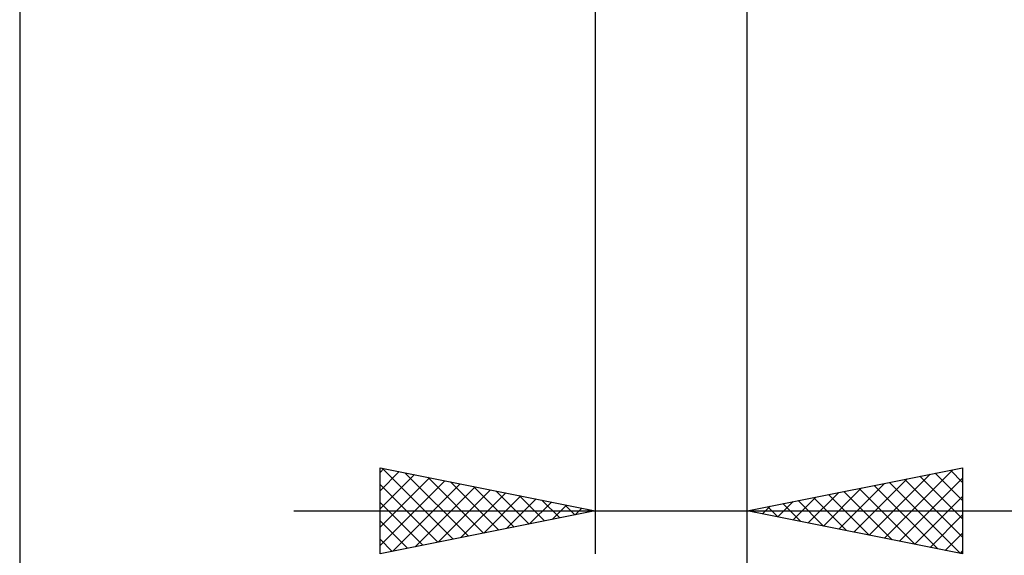
# Model space of a CAD drawing. Units: millimetres. Extents: x -65 to 94, y -43 to 54.
# Drawn here: x 35 to 58, y -25 to -13 of the extents above; entities that cross this region are included whole.
import ezdxf

# ---------------------------------------------------------------- set-up
doc = ezdxf.new("R2010")
doc.units = ezdxf.units.MM
doc.header["$LTSCALE"] = 5.75
doc.layers.add('2', color=7, linetype='CONTINUOUS')

msp = doc.modelspace()

# ---------------------------------------------------------------- linework, layer by layer
at = {"layer": '2', "color": 7, "linetype": 'CONTINUOUS', "lineweight": 25}
for p, q in [((52, -43.4), (52, -5.4)), ((52, -35.144), (52, -6.44)), ((52, -25.144), (52, -6.44)), ((35.1, -7.144), (35.1, -35.144)), ((48.47, -7.144), (48.47, -25.144)), ((43.47, -25.144), (43.47, -23.144)), ((43.47, -23.144), (48.47, -24.144)), ((43.47, -23.252), (43.56, -23.162)), ((43.47, -23.677), (43.914, -23.233)), ((43.47, -24.101), (44.267, -23.303)), ((43.518, -23.154), (45.169, -24.804)), ((44.049, -23.26), (45.522, -24.734)), ((52, -24.144), (57, -23.144)), ((54.83, -24.71), (56.245, -23.295)), ((55.183, -24.781), (56.775, -23.189)), ((56.364, -23.271), (57, -23.907)), ((56.717, -23.201), (57, -23.483)), ((57, -23.144), (57, -25.144)), ((43.47, -24.525), (44.621, -23.374)), ((43.47, -24.949), (44.975, -23.445)), ((43.47, -23.53), (44.815, -24.875)), ((43.757, -25.087), (45.328, -23.516)), ((44.579, -23.366), (45.876, -24.663)), ((45.109, -23.472), (46.23, -24.592)), ((54.123, -24.569), (55.184, -23.507)), ((54.476, -24.639), (55.714, -23.401)), ((54.95, -23.554), (56.424, -25.029)), ((55.303, -23.483), (56.955, -25.135)), ((55.537, -24.851), (57, -23.388)), ((55.657, -23.413), (57, -24.756)), ((56.01, -23.342), (57, -24.332)), ((44.287, -24.981), (45.682, -23.586)), ((44.818, -24.874), (46.035, -23.657)), ((45.348, -24.768), (46.389, -23.728)), ((45.64, -23.578), (46.583, -24.521)), ((46.17, -23.684), (46.937, -24.451)), ((53.416, -24.427), (54.123, -23.719)), ((53.769, -24.498), (54.654, -23.613)), ((53.889, -23.766), (54.833, -24.711)), ((54.243, -23.695), (55.364, -24.817)), ((54.596, -23.625), (55.894, -24.923)), ((43.47, -23.954), (44.462, -24.946)), ((45.878, -24.662), (46.742, -23.798)), ((46.409, -24.556), (47.096, -23.869)), ((46.7, -23.79), (47.29, -24.38)), ((46.939, -24.45), (47.449, -23.94)), ((47.231, -23.896), (47.644, -24.309)), ((47.469, -24.344), (47.803, -24.011)), ((47.761, -24.002), (47.997, -24.239)), ((52.708, -24.286), (53.063, -23.931)), ((52.828, -23.978), (53.242, -24.392)), ((53.062, -24.356), (53.593, -23.825)), ((53.182, -23.908), (53.773, -24.499)), ((53.535, -23.837), (54.303, -24.605)), ((55.89, -24.922), (57, -23.813)), ((41.47, -24.144), (70.9, -24.144)), ((48.47, -24.144), (43.47, -25.144)), ((48, -24.238), (48.157, -24.081)), ((48.291, -24.108), (48.351, -24.168)), ((57, -25.144), (52, -24.144)), ((52.001, -24.144), (52.002, -24.144)), ((52.121, -24.12), (52.182, -24.18)), ((52.355, -24.215), (52.532, -24.038)), ((52.475, -24.049), (52.712, -24.286)), ((56.244, -24.993), (57, -24.237)), ((43.47, -24.378), (44.108, -25.016)), ((56.598, -25.064), (57, -24.661)), ((43.47, -24.802), (43.755, -25.087)), ((56.951, -25.134), (57, -25.085))]:
    msp.add_line(p, q, dxfattribs=at)

doc.saveas('drawing.dxf')
